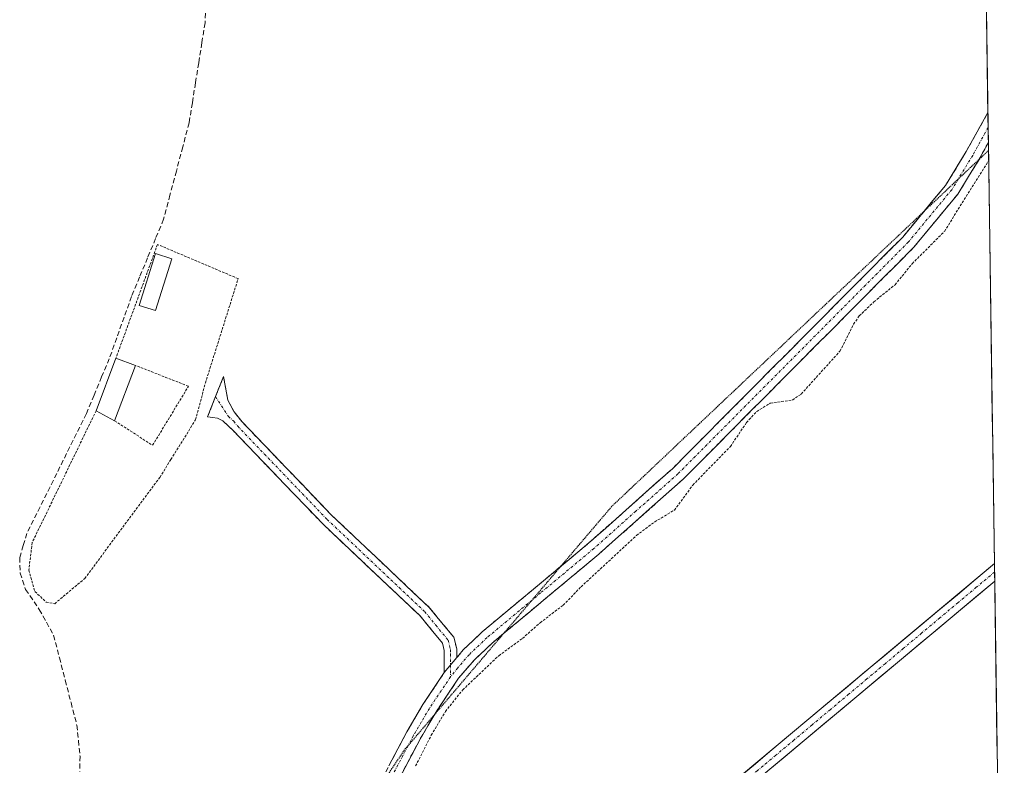
# Model space of a CAD drawing. Units: metres. Extents: x 597785 to 601263, y 4687477 to 4689839.
# Drawn here: x 601053 to 601250, y 4688555 to 4688705 of the extents above; entities that cross this region are included whole.
import ezdxf

# ---------------------------------------------------------------- set-up
doc = ezdxf.new("R2010")
doc.units = ezdxf.units.M
doc.header["$MEASUREMENT"] = 0
for name, pattern in [('TRAZO_Y_PUNTO', [1, 0.5, -0.25, 0, -0.25]), ('TRAZOS', [0.75, 0.5, -0.25]), ('TRAZOS2', [0.375, 0.25, -0.125]), ('TRAZOSX2', [1.5, 1, -0.5])]:
    doc.linetypes.add(name, pattern=pattern)
for name, color, linetype, lineweight in [('Alambrada', 19, 'TRAZOS', 0), ('Camino', 19, 'TRAZOSX2', 0), ('Camino Cxs', 19, 'Continuous', 0), ('Camino eje', 19, 'TRAZO_Y_PUNTO', 0), ('Corriente artificial Cxs', 5, 'Continuous', 13), ('Corriente artificial eje', 142, 'TRAZO_Y_PUNTO', 0), ('Corriente artificial lineal', 5, 'TRAZOSX2', 13), ('Corriente artificial superficial', 5, 'Continuous', 13), ('Cultivos herbáceos CxS', 92, 'Continuous', 0), ('Curva de nivel auxiliar', 36, 'TRAZOS', 0), ('Edificación ligera', 1, 'Continuous', 0), ('Edificación ligera Cxs', 1, 'Continuous', 0), ('Municipio CxS', 142, 'Continuous', 0), ('Suelo desnudo CxS', 43, 'Continuous', 0), ('Vía pecuaria eje', 92, 'TRAZOS2', 0)]:
    doc.layers.add(name, color=color, linetype=linetype, lineweight=lineweight)

# ---------------------------------------------------------------- blocks, each defined once
blk = doc.blocks.new('*U158')
at = {"layer": 'Cultivos herbáceos CxS', "color": 92, "linetype": 'Continuous', "lineweight": 0}
for points in [[(601235.69, 4689436.62, 288.51), (601247.84, 4688595.66, 288.69), (601247.84, 4688595.66, 288.69), (601169.82, 4688530.4, 288.26)], [(601171.53, 4688528.29, 287.92), (601247.89, 4688592.15, 288.01), (601247.89, 4688592.15, 288.01), (601249.82, 4688458.85, 286.85)]]:
    blk.add_polyline3d(points, dxfattribs=at)
blk = doc.blocks.new('*U182')
at = {"layer": 'Curva de nivel auxiliar', "color": 36, "linetype": 'TRAZOS', "lineweight": 0}
blk.add_polyline3d([(601131.88, 4688555.15, 287.5), (601135.02, 4688561.3, 287.5), (601137.85, 4688566.04, 287.5), (601141.31, 4688570.37, 287.5), (601148.53, 4688577.22, 287.5), (601153.29, 4688580.69, 287.5), (601156.81, 4688583.82, 287.5), (601161.45, 4688587.34, 287.5), (601165.02, 4688591.02, 287.5), (601176.15, 4688601.32, 287.5), (601179.79, 4688604.02, 287.5), (601183.72, 4688606.39, 287.5), (601187.42, 4688611.41, 287.5), (601194.95, 4688619.14, 287.5), (601198.16, 4688623.92, 287.5), (601200.22, 4688626.16, 287.5), (601202.92, 4688627.78, 287.5), (601207.37, 4688628.44, 287.5), (601209.14, 4688629.64, 287.5), (601216.9, 4688638.24, 287.5), (601219.62, 4688643.64, 287.5), (601220.75, 4688645.27, 287.5), (601223.68, 4688648.09, 287.5), (601227.93, 4688651.53, 287.5), (601231.36, 4688655.74, 287.5), (601237.82, 4688662.22, 287.5), (601246.6761, 4688676.3963, 287.5)], dxfattribs=at)

msp = doc.modelspace()

# ---------------------------------------------------------------- linework, layer by layer
at = {"layer": 'Alambrada', "color": 19, "linetype": 'TRAZOS', "lineweight": 0}
for points in [[(601067.87, 4688626.3, 285.95), (601055.07, 4688599.89, 285.8), (601054.4, 4688594.37, 285.81), (601055.6, 4688590.08, 285.8), (601057.87, 4688587.96, 285.75), (601059.58, 4688587.64, 285.8), (601065.61, 4688592.71, 285.92), (601080.62, 4688612.94, 285.95), (601082.85, 4688616.53, 285.93), (601087.8, 4688624.49, 285.91), (601089.76, 4688631.85, 285.88), (601096.33, 4688652.75, 286), (601080.17, 4688659.6, 286.11), (601071.85, 4688636.85, 285.84)], [(601071.57, 4688624.28, 285.9), (601079.19, 4688619.37, 285.86), (601086.37, 4688631.19, 285.83), (601075.76, 4688635.37, 285.89)]]:
    msp.add_polyline3d(points, dxfattribs=at)
at = {"layer": 'Camino', "color": 19, "linetype": 'TRAZOSX2', "lineweight": 0}
for points in [[(601233.74, 4688666.23), (601238.06, 4688671.43), (601242.19, 4688678.2), (601246.54, 4688686.06)], [(601246.54, 4688686.06), (601246.58, 4688683.04)], [(601246.58, 4688683.04), (601246.62, 4688680.02)], [(601246.62, 4688680.02), (601246.62, 4688680.01), (601244.79, 4688676.69), (601244.75, 4688676.63)], [(601244.75, 4688676.63), (601240.51, 4688669.68), (601231.7, 4688659.06), (601185.46, 4688612.56), (601168.56, 4688597.55), (601149.48, 4688581.64)], [(601160.93, 4688595.09), (601166.61, 4688599.82), (601183.39, 4688614.74), (601229.47, 4688661.08), (601233.74, 4688666.23)], [(601091.8, 4688629.12), (601093.39, 4688633.14), (601094.25, 4688628.44), (601095.52, 4688626.06), (601097.13, 4688624.05), (601115.02, 4688605.4), (601121.86, 4688598.94), (601134.61, 4688586.89), (601139.54, 4688580.91), (601140.11, 4688578.57), (601140.12, 4688576.87)], [(601137.62, 4688573.83), (601137.62, 4688578.26), (601137.24, 4688579.76), (601132.78, 4688585.19), (601126.12, 4688591.48), (601113.26, 4688603.63), (601095.33, 4688622.32), (601093.24, 4688624.28), (601092.2, 4688624.78), (601090.2, 4688625.1), (601091.8, 4688629.12)], [(601140.12, 4688576.87), (601141.5, 4688578.47), (601145.21, 4688581.99), (601160.93, 4688595.09)], [(601149.48, 4688581.64), (601147.21, 4688579.75), (601143.67, 4688576.39), (601140.5, 4688572.73), (601135.9, 4688565.87), (601135.58, 4688565.32)], [(601123.1, 4688548.65), (601130.14, 4688561.95), (601133.35, 4688567.46), (601137.62, 4688573.83)], [(601135.58, 4688565.32), (601132.76, 4688560.49), (601125.55, 4688546.87)]]:
    msp.add_lwpolyline(points, dxfattribs=at)
at = {"layer": 'Camino Cxs', "color": 19, "linetype": 'Continuous', "lineweight": 0}
msp.add_lwpolyline([(601140.12, 4688576.87), (601137.62, 4688573.83)], dxfattribs=at)
msp.add_lwpolyline([(601140.12, 4688576.87), (601137.62, 4688573.83)], dxfattribs=at)
msp.add_polyline3d([(601126.54, 4688555.14, 286.73), (601128.34, 4688558.55, 286.49), (601130.14, 4688561.95, 286.42), (601131.75, 4688564.71, 286.44), (601133.35, 4688567.46, 286.33), (601135.49, 4688570.65, 286.29), (601137.62, 4688573.83, 286.36), (601140.12, 4688576.87, 286.3), (601141.5, 4688578.47, 286.3), (601143.36, 4688580.23, 286.28), (601145.21, 4688581.99, 286.27), (601148.78, 4688584.96, 286.21), (601152.34, 4688587.93, 286.17), (601155.91, 4688590.91, 286.13), (601159.48, 4688593.88, 286.11), (601163.04, 4688596.85, 286.17), (601166.61, 4688599.82, 286.07), (601169.97, 4688602.8, 286.11), (601173.32, 4688605.79, 286.14), (601176.68, 4688608.77, 286.16), (601180.03, 4688611.76, 286.19), (601183.39, 4688614.74, 286.18), (601186.68, 4688618.05, 286.16), (601189.97, 4688621.36, 286.25), (601193.26, 4688624.67, 286.12), (601196.56, 4688627.98, 286.19), (601199.85, 4688631.29, 286.13), (601203.14, 4688634.6, 285.99), (601206.43, 4688637.91, 285.96), (601209.72, 4688641.22, 286.06), (601213.01, 4688644.53, 286.15), (601216.3, 4688647.84, 286.14), (601219.6, 4688651.15, 286.11), (601222.89, 4688654.46, 286.14), (601226.18, 4688657.77, 286.16), (601229.47, 4688661.08, 286.18), (601232.33, 4688664.53, 286.16), (601235.2, 4688667.98, 286.16), (601238.06, 4688671.43, 286.29), (601240.13, 4688674.82, 286.22), (601242.19, 4688678.2, 286.29), (601244.37, 4688682.14, 286.29), (601246.54, 4688686.06, 286.31), (601246.62, 4688680.02, 286.65), (601246.62, 4688680.02, 286.65), (601246.62, 4688680.01, 286.65), (601244.79, 4688676.69, 286.83), (601242.65, 4688673.19, 286.75), (601240.51, 4688669.68, 286.83), (601237.57, 4688666.14, 286.7), (601234.64, 4688662.6, 286.67), (601231.7, 4688659.06, 286.62), (601228.4, 4688655.74, 286.66), (601225.09, 4688652.42, 286.61), (601221.79, 4688649.1, 286.49), (601218.49, 4688645.77, 286.71), (601215.19, 4688642.45, 286.6), (601211.88, 4688639.13, 286.41), (601208.58, 4688635.81, 286.48), (601205.28, 4688632.49, 286.54), (601201.97, 4688629.17, 286.72), (601198.67, 4688625.85, 286.97), (601195.37, 4688622.52, 286.62), (601192.07, 4688619.2, 286.84), (601188.76, 4688615.88, 286.79), (601185.46, 4688612.56, 286.51), (601182.08, 4688609.56, 286.42), (601178.7, 4688606.56, 286.54), (601175.32, 4688603.55, 286.45), (601171.94, 4688600.55, 286.38), (601168.56, 4688597.55, 286.38), (601165, 4688594.58, 286.37), (601161.44, 4688591.62, 286.39), (601157.89, 4688588.65, 286.38), (601154.33, 4688585.68, 286.55), (601150.77, 4688582.72, 286.5), (601147.21, 4688579.75, 286.48), (601143.67, 4688576.39, 286.64), (601140.5, 4688572.73, 286.62), (601138.2, 4688569.3, 286.71), (601135.9, 4688565.87, 286.88), (601134.33, 4688563.18, 287.06), (601132.76, 4688560.49, 286.86), (601130.96, 4688557.09, 286.85), (601129.16, 4688553.68, 287.17)], dxfattribs=at)
msp.add_polyline3d([(601140.12, 4688576.87, 286.3), (601137.62, 4688573.83, 286.36), (601137.62, 4688578.26, 286.06), (601137.24, 4688579.76, 286.04), (601135.01, 4688582.48, 285.99), (601132.78, 4688585.19, 285.94), (601129.45, 4688588.34, 285.95), (601126.12, 4688591.48, 285.9), (601122.91, 4688594.52, 285.9), (601119.69, 4688597.56, 285.89), (601116.48, 4688600.59, 285.88), (601113.26, 4688603.63, 285.88), (601110.27, 4688606.75, 285.9), (601107.28, 4688609.86, 285.91), (601104.3, 4688612.98, 285.91), (601101.31, 4688616.09, 285.92), (601098.32, 4688619.21, 285.89), (601095.33, 4688622.32, 285.86), (601093.24, 4688624.28, 285.88), (601092.2, 4688624.78, 285.88), (601090.2, 4688625.1, 285.89), (601091.8, 4688629.12, 285.87), (601093.39, 4688633.14, 285.94), (601094.25, 4688628.44, 285.91), (601095.52, 4688626.06, 285.9), (601097.13, 4688624.05, 285.87), (601100.11, 4688620.94, 285.91), (601103.09, 4688617.83, 285.92), (601106.08, 4688614.73, 285.92), (601109.06, 4688611.62, 285.93), (601112.04, 4688608.51, 285.92), (601115.02, 4688605.4, 285.91), (601118.44, 4688602.17, 285.93), (601121.86, 4688598.94, 285.92), (601125.05, 4688595.93, 285.93), (601128.24, 4688592.92, 285.92), (601131.42, 4688589.9, 285.97), (601134.61, 4688586.89, 285.97), (601137.08, 4688583.9, 286.06), (601139.54, 4688580.91, 286.15), (601140.11, 4688578.57, 286.21), (601140.12, 4688576.87, 286.3)], close=True, dxfattribs=at)
at = {"layer": 'Camino eje', "color": 19, "linetype": 'TRAZO_Y_PUNTO', "lineweight": 0}
for points in [[(601246.58, 4688683.04), (601244.41, 4688679.11), (601243.49, 4688677.45), (601240.59, 4688672.7)], [(601240.59, 4688672.7), (601239.29, 4688670.56), (601230.59, 4688660.07), (601184.43, 4688613.65), (601175.98, 4688606.15), (601167.59, 4688598.69), (601156.91, 4688589.79), (601155.2, 4688588.36)], [(601091.8, 4688629.12), (601094.38, 4688625.17), (601095.43, 4688624.19), (601096.23, 4688623.19), (601114.14, 4688604.52), (601133.7, 4688586.04), (601135.93, 4688583.33), (601138.39, 4688580.34), (601138.68, 4688579.17), (601138.87, 4688578.42), (601138.87, 4688577.57), (601138.87, 4688575.35)], [(601155.2, 4688588.36), (601146.21, 4688580.87), (601142.59, 4688577.43), (601141.9, 4688576.63), (601140.31, 4688574.8), (601138.87, 4688573)], [(601138.87, 4688575.35), (601138.87, 4688573)], [(601138.87, 4688573), (601134.63, 4688566.67), (601133.02, 4688563.91), (601131.45, 4688561.22), (601130.4, 4688559.24)], [(601130.4, 4688559.24), (601124.24, 4688547.6), (601120.98, 4688541.65)]]:
    msp.add_lwpolyline(points, dxfattribs=at)
at = {"layer": 'Corriente artificial Cxs', "color": 5, "linetype": 'Continuous', "lineweight": 13}
msp.add_polyline3d([(601199.54, 4688555.26, 288.58), (601203.26, 4688558.37, 288.73), (601206.97, 4688561.48, 288.49), (601210.69, 4688564.58, 288.35), (601214.4, 4688567.69, 288.49), (601218.12, 4688570.8, 288.48), (601221.83, 4688573.91, 288.8), (601225.55, 4688577.01, 288.51), (601229.26, 4688580.12, 288.54), (601232.98, 4688583.23, 288.55), (601236.69, 4688586.34, 288.46), (601240.41, 4688589.44, 288.6), (601244.12, 4688592.55, 288.46), (601247.84, 4688595.66, 288.45), (601247.84, 4688595.66, 288.45), (601247.89, 4688592.15, 288.55), (601247.89, 4688592.15, 288.55), (601247.89, 4688592.15, 288.55), (601244.07, 4688588.96, 288.47), (601240.25, 4688585.76, 288.44), (601236.44, 4688582.57, 288.38), (601232.62, 4688579.38, 288.54), (601228.8, 4688576.19, 288.48), (601224.98, 4688572.99, 288.5), (601221.16, 4688569.8, 288.47), (601217.35, 4688566.61, 288.58), (601213.53, 4688563.41, 288.34), (601209.71, 4688560.22, 288.32), (601205.89, 4688557.03, 288.56), (601202.07, 4688553.83, 288.52)], dxfattribs=at)
at = {"layer": 'Corriente artificial eje', "color": 142, "linetype": 'TRAZO_Y_PUNTO', "lineweight": 0}
msp.add_polyline3d([(601247.87, 4688593.98, 288.69), (601244.21, 4688590.92, 288.46), (601240.56, 4688587.86, 288.71), (601236.9, 4688584.8, 288.46), (601233.25, 4688581.74, 288.51), (601229.59, 4688578.68, 288.71), (601225.94, 4688575.62, 288.52), (601222.29, 4688572.56, 288.73), (601218.63, 4688569.5, 288.63), (601214.98, 4688566.44, 288.48), (601211.32, 4688563.38, 288.54), (601207.67, 4688560.32, 288.53), (601204.01, 4688557.26, 288.63), (601200.36, 4688554.2, 288.66), (601196.7, 4688551.14, 288.82), (601193.05, 4688548.08, 288.71), (601189.4, 4688545.02, 288.49), (601185.74, 4688541.96, 288.55), (601182.09, 4688538.9, 288.66), (601178.43, 4688535.84, 288.52), (601174.78, 4688532.78, 288.63), (601171.12, 4688529.73, 288.52)], dxfattribs=at)
at = {"layer": 'Corriente artificial lineal', "color": 5, "linetype": 'TRAZOSX2', "lineweight": 13}
msp.add_polyline3d([(601089.81, 4688707.41, 285.91), (601089.69, 4688703.98, 285.91), (601089.05, 4688699.98, 285.93), (601088.42, 4688695.97, 285.94), (601087.78, 4688691.97, 285.94), (601087.15, 4688687.96, 285.96), (601086.51, 4688683.96, 286.04), (601085.23, 4688679.14, 285.93), (601083.95, 4688674.31, 285.96), (601082.67, 4688669.49, 285.92), (601081.39, 4688664.66, 286.04), (601079.79, 4688660.8, 286.06), (601078.19, 4688656.93, 285.92), (601076.58, 4688653.07, 285.83), (601074.98, 4688649.2, 285.84), (601073.49, 4688645.04, 285.82), (601072, 4688640.88, 285.78), (601070.51, 4688636.72, 285.82), (601068.98, 4688633.05, 285.86), (601067.46, 4688629.39, 285.98), (601065.93, 4688625.72, 285.91), (601063.94, 4688621.72, 285.78), (601061.95, 4688617.72, 285.75), (601059.97, 4688613.72, 285.75), (601057.98, 4688609.72, 285.76), (601055.99, 4688605.72, 285.76), (601054, 4688601.72, 285.75), (601053.28, 4688599.3, 285.76), (601052.56, 4688596.88, 285.77), (601052.64, 4688593.75, 285.79), (601053.75, 4688590.5, 285.88), (601056.49, 4688586.49, 285.72), (601057.92, 4688583.91, 285.75), (601059.35, 4688581.33, 285.81), (601060.52, 4688576.83, 285.81), (601061.68, 4688572.32, 285.75), (601062.85, 4688567.82, 285.76), (601064.01, 4688563.31, 285.82), (601064.33, 4688560.21, 285.8), (601064.65, 4688557.1, 285.79), (601064.61, 4688554.04, 285.75)], dxfattribs=at)
at = {"layer": 'Corriente artificial superficial', "color": 5, "linetype": 'Continuous', "lineweight": 13}
for points in [[(601170.13, 4688530.66, 288.45), (601173.54, 4688533.51, 288.63), (601177.25, 4688536.62, 288.55), (601180.97, 4688539.72, 288.53), (601184.68, 4688542.83, 288.48), (601188.4, 4688545.94, 288.42), (601192.11, 4688549.05, 288.69), (601195.83, 4688552.15, 288.79), (601199.54, 4688555.26, 288.58), (601203.26, 4688558.37, 288.73), (601206.97, 4688561.48, 288.49), (601210.69, 4688564.58, 288.35), (601214.4, 4688567.69, 288.49), (601218.12, 4688570.8, 288.48), (601221.83, 4688573.91, 288.8), (601225.55, 4688577.01, 288.51), (601229.26, 4688580.12, 288.54), (601232.98, 4688583.23, 288.55), (601236.69, 4688586.34, 288.46), (601240.41, 4688589.44, 288.6), (601244.12, 4688592.55, 288.46), (601247.84, 4688595.66, 288.45), (601247.84, 4688595.66, 288.45)], [(601247.84, 4688595.66, 288.45), (601247.87, 4688593.98, 288.5)], [(601247.89, 4688592.15, 288.55), (601247.89, 4688592.15, 288.55), (601244.07, 4688588.96, 288.47), (601240.25, 4688585.76, 288.44), (601236.44, 4688582.57, 288.38), (601232.62, 4688579.38, 288.54), (601228.8, 4688576.19, 288.48), (601224.98, 4688572.99, 288.5), (601221.16, 4688569.8, 288.47), (601217.35, 4688566.61, 288.58), (601213.53, 4688563.41, 288.34), (601209.71, 4688560.22, 288.32), (601205.89, 4688557.03, 288.56), (601202.07, 4688553.83, 288.52), (601198.26, 4688550.64, 288.57), (601194.44, 4688547.45, 288.56), (601190.62, 4688544.26, 288.42), (601186.8, 4688541.06, 288.43), (601182.98, 4688537.87, 288.48), (601179.17, 4688534.68, 288.42), (601175.35, 4688531.48, 288.45), (601171.53, 4688528.29, 288.52), (601170.39, 4688527.33, 288.36)], [(601247.87, 4688593.98, 288.5), (601247.89, 4688592.15, 288.55)]]:
    msp.add_polyline3d(points, dxfattribs=at)
at = {"layer": 'Cultivos herbáceos CxS', "color": 92, "linetype": 'Continuous', "lineweight": 0}
for points in [[(601235.69, 4689436.62, 288.51), (601247.84, 4688595.66, 288.69)], [(601247.84, 4688595.66, 288.69), (601247.84, 4688595.66, 288.69), (601169.82, 4688530.4, 288.26), (601164.83, 4688526.24, 288.25), (601162.43, 4688526.13, 288.28), (601154.1, 4688517.99, 287.91), (601146.38, 4688511.87, 286.05)], [(601247.89, 4688592.15, 288.01), (601247.89, 4688592.15, 288.01), (601171.53, 4688528.29, 287.92), (601169.25, 4688526.38, 288.01), (601166.47, 4688524.05, 288.24), (601165.91, 4688522.19, 288.27), (601157.84, 4688513.99, 288.54), (601155.97, 4688515.99, 288.18), (601157.84, 4688513.98, 288.54), (601149.76, 4688508.24, 286.68), (601149.75, 4688508.24, 286.68)], [(601247.89, 4688592.15, 288.01), (601249.82, 4688458.85, 286.85)]]:
    msp.add_polyline3d(points, dxfattribs=at)
at = {"layer": 'Edificación ligera', "color": 1, "linetype": 'Continuous', "lineweight": 0}
for points in [[(601083.05, 4688656.74, 286.13), (601079.76, 4688646.34, 285.91), (601076.5, 4688647.38, 285.89), (601079.79, 4688657.78, 286.07), (601083.05, 4688656.74, 286.13)], [(601075.76, 4688635.37, 285.89), (601071.57, 4688624.28, 285.9), (601067.87, 4688626.3, 285.95), (601071.85, 4688636.85, 285.84), (601075.76, 4688635.37, 285.89)]]:
    msp.add_polyline3d(points, dxfattribs=at)
at = {"layer": 'Edificación ligera Cxs', "color": 1, "linetype": 'Continuous', "lineweight": 0}
for points in [[(601083.05, 4688656.74, 286.13), (601079.76, 4688646.34, 285.91), (601076.5, 4688647.38, 285.89), (601079.79, 4688657.78, 286.07), (601083.05, 4688656.74, 286.13)], [(601075.76, 4688635.37, 285.89), (601071.57, 4688624.28, 285.9), (601067.87, 4688626.3, 285.95), (601071.85, 4688636.85, 285.84), (601075.76, 4688635.37, 285.89)]]:
    msp.add_polyline3d(points, close=True, dxfattribs=at)
at = {"layer": 'Municipio CxS', "color": 142, "linetype": 'Continuous', "lineweight": 0}
msp.add_polyline3d([(601246.26, 4688705.18, 285.85), (601246.33, 4688700.19, 285.9), (601246.4, 4688695.19, 286.13), (601246.48, 4688690.19, 286.24), (601246.55, 4688685.2, 286.33), (601246.62, 4688680.2, 286.64), (601246.69, 4688675.21, 287.47), (601246.77, 4688670.21, 287.81), (601246.84, 4688665.21, 287.77), (601246.91, 4688660.22, 287.74), (601246.98, 4688655.22, 287.73), (601247.05, 4688650.23, 287.72), (601247.13, 4688645.23, 287.72), (601247.2, 4688640.23, 287.73), (601247.27, 4688635.24, 287.71), (601247.34, 4688630.24, 287.69), (601247.42, 4688625.25, 287.69), (601247.49, 4688620.25, 287.69), (601247.56, 4688615.25, 287.68), (601247.63, 4688610.26, 287.68), (601247.7, 4688605.26, 287.67), (601247.78, 4688600.27, 287.9), (601247.85, 4688595.27, 288.51), (601247.92, 4688590.27, 288.27), (601247.99, 4688585.28, 287.86), (601248.07, 4688580.28, 287.77), (601248.14, 4688575.29, 287.76), (601248.21, 4688570.29, 287.75), (601248.28, 4688565.29, 287.76), (601248.35, 4688560.3, 287.78), (601248.43, 4688555.3, 287.74), (601248.5, 4688550.31, 287.7)], dxfattribs=at)
at = {"layer": 'Suelo desnudo CxS', "color": 43, "linetype": 'Continuous', "lineweight": 0}
msp.add_polyline3d([(601149.75, 4688508.24, 286.68), (601148.07, 4688510.05, 286.2), (601146.38, 4688511.87, 286.05), (601154.1, 4688517.99, 287.91), (601162.43, 4688526.13, 288.28), (601164.83, 4688526.24, 288.25), (601169.82, 4688530.4, 288.26), (601247.84, 4688595.66, 288.69), (601247.84, 4688595.66, 288.69), (601247.89, 4688592.15, 288.01), (601247.89, 4688592.15, 288.01), (601171.53, 4688528.29, 287.92), (601169.25, 4688526.38, 288.01), (601166.47, 4688524.05, 288.24), (601165.91, 4688522.19, 288.27), (601157.84, 4688513.99, 288.54), (601155.97, 4688515.99, 288.18), (601157.84, 4688513.98, 288.54), (601149.76, 4688508.24, 286.68), (601149.75, 4688508.24, 286.68)], close=True, dxfattribs=at)
for points in [[(601247.84, 4688595.66, 288.69), (601247.84, 4688595.66, 288.69), (601169.82, 4688530.4, 288.26), (601164.83, 4688526.24, 288.25), (601162.43, 4688526.13, 288.28), (601154.1, 4688517.99, 287.91), (601146.38, 4688511.87, 286.05)], [(601247.84, 4688595.66, 288.69), (601247.89, 4688592.15, 288.01)], [(601247.89, 4688592.15, 288.01), (601247.89, 4688592.15, 288.01), (601171.53, 4688528.29, 287.92), (601169.25, 4688526.38, 288.01), (601166.47, 4688524.05, 288.24), (601165.91, 4688522.19, 288.27), (601157.84, 4688513.99, 288.54), (601155.97, 4688515.99, 288.18), (601157.84, 4688513.98, 288.54), (601149.76, 4688508.24, 286.68), (601149.75, 4688508.24, 286.68)]]:
    msp.add_polyline3d(points, dxfattribs=at)
at = {"layer": 'Vía pecuaria eje', "color": 92, "linetype": 'TRAZOS2', "lineweight": 0}
for points in [[(601246.65, 4688678.42, 286.79), (601244.75, 4688676.63, 286.73)], [(601244.75, 4688676.63, 286.73), (601243.05, 4688675.02, 286.69), (601240.59, 4688672.7, 286.52)], [(601240.59, 4688672.7, 286.52), (601239.46, 4688671.63, 286.44), (601235.87, 4688668.24, 286.22), (601233.74, 4688666.23, 286.16)], [(601233.74, 4688666.23, 286.16), (601232.28, 4688664.84, 286.12), (601228.68, 4688661.45, 286.07), (601225.09, 4688658.06, 286.03), (601221.5, 4688654.66, 285.99), (601217.91, 4688651.27, 285.97), (601214.31, 4688647.88, 285.94), (601210.72, 4688644.48, 285.95), (601207.13, 4688641.09, 285.82), (601203.54, 4688637.69, 285.8), (601199.94, 4688634.3, 285.75), (601196.35, 4688630.91, 285.89), (601192.76, 4688627.51, 285.85), (601189.17, 4688624.12, 285.88), (601185.57, 4688620.73, 285.93), (601181.98, 4688617.33, 286.05), (601178.39, 4688613.94, 286.12), (601174.8, 4688610.55, 286.05), (601171.2, 4688607.15, 285.93), (601168.01, 4688603.4, 285.99), (601164.81, 4688599.65, 286.06), (601161.62, 4688595.9, 286.15), (601160.93, 4688595.09, 286.16)], [(601160.93, 4688595.09, 286.16), (601158.43, 4688592.15, 286.19), (601155.23, 4688588.4, 286.22), (601155.2, 4688588.36, 286.22)], [(601155.2, 4688588.36, 286.22), (601152.04, 4688584.64, 286.36), (601149.48, 4688581.64, 286.59)], [(601149.48, 4688581.64, 286.59), (601148.84, 4688580.89, 286.65), (601145.65, 4688577.14, 286.68), (601142.45, 4688573.39, 286.78), (601139.26, 4688569.64, 286.87), (601136.06, 4688565.89, 286.89), (601135.58, 4688565.32, 286.88)], [(601135.58, 4688565.32, 286.88), (601132.87, 4688562.14, 286.82), (601130.4, 4688559.24, 286.63)], [(601130.4, 4688559.24, 286.63), (601129.67, 4688558.39, 286.58), (601127.13, 4688554.61, 286.84), (601124.58, 4688550.84, 286.79), (601123.1, 4688548.65, 286.87)]]:
    msp.add_polyline3d(points, dxfattribs=at)

# ---------------------------------------------------------------- block references
at = {"layer": 'Cultivos herbáceos CxS', "color": 92, "linetype": 'Continuous', "lineweight": 0}
msp.add_blockref('*U158', (0, 0), dxfattribs=at)
at = {"layer": 'Curva de nivel auxiliar', "color": 36, "linetype": 'TRAZOS', "lineweight": 0}
msp.add_blockref('*U182', (0, 0), dxfattribs=at)

doc.saveas('drawing.dxf')
